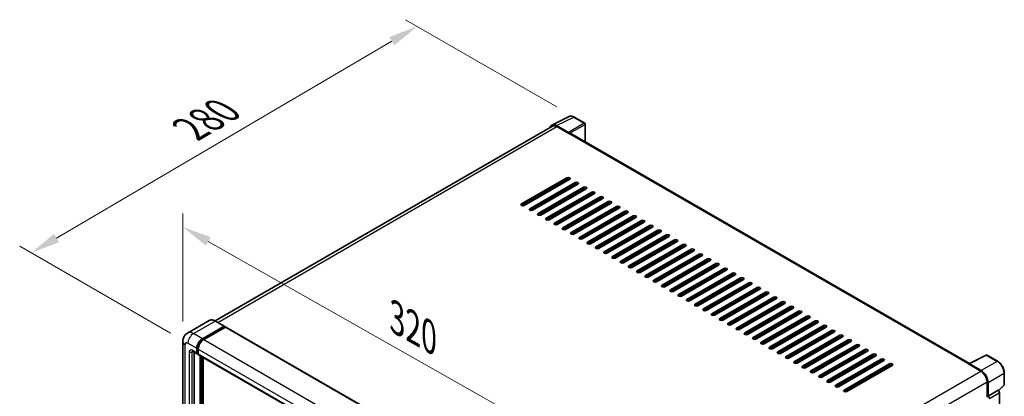
# Model space of a CAD drawing. Units: millimetres. Extents: x 0 to 11409, y 0 to 1686.
# Drawn here: x 1076 to 1581, y 605 to 798 of the extents above; entities that cross this region are included whole.
import ezdxf

# ---------------------------------------------------------------- set-up
doc = ezdxf.new("R2010")
doc.units = ezdxf.units.MM
doc.header["$LTSCALE"] = 6
doc.layers.get('Defpoints').update_dxf_attribs({"lineweight": 25})
for name, color, linetype, lineweight in [('Dimension (ISO)', 7, 'Continuous', 18), ('Visible (ISO)', 7, 'Continuous', 35), ('Visible Narrow (ISO)', 7, 'Continuous', 25)]:
    doc.layers.add(name, color=color, linetype=linetype, lineweight=lineweight)
doc.styles.add('Note Text (TK)', font='txt')
doc.dimstyles.new('Default - Method 1b (TK)', dxfattribs={"dimscale": 6, "dimtxt": 2.5, "dimasz": 2.5, "dimexe": 1, "dimexo": 1.5, "dimgap": 1, "dimtad": 1, "dimtoh": 1, "dimrnd": 1e-08, "dimdsep": 46, "dimtxsty": 'Note Text (TK)', "dimcen": 0.09, "dimdle": 5, "dimclrd": 100, "dimclre": 100, "dimclrt": 7, "dimadec": 1, "dimazin": 1, "dimtfac": 1, "dimtmove": 0, "dimatfit": 3, "dimfxl": 1, "dimtolj": 1, "dimlwd": -1, "dimlwe": -1, "dimarcsym": 0})

# ---------------------------------------------------------------- blocks, each defined once
blk = doc.blocks.new('*D27')
at = {"layer": 'Defpoints', "color": 0}
for p in [(1159.27, 632.91), (1386.72, 562.69), (1386.72, 503.9)]:
    blk.add_point(p, dxfattribs=at)
at = {"layer": 'Dimension (ISO)', "color": 100}
for p, q in [((1159.27, 643.26), (1159.27, 698.6)), ((1172.32, 684.3), (1373.67, 570.09)), ((1386.72, 514.25), (1386.72, 569.59))]:
    blk.add_line(p, q, dxfattribs=at)
for points in [[(1173.55, 686.47), (1171.09, 682.12), (1159.27, 691.7)], [(1374.9, 572.27), (1372.44, 567.92), (1386.72, 562.69)]]:
    blk.add_solid(points, dxfattribs=at)
at = {"layer": 'Dimension (ISO)', "color": 7, "insert": (1266.31, 646.51), "char_height": 15, "attachment_point": 4, "rotation": 330.4382, "style": 'Note Text (TK)'}
blk.add_mtext('\\A1;{\\Q-29.562;\\W0.820;\\H0.816x; \\fＭＳ Ｐゴシック|b0|i0;\\H15.0000;320}', dxfattribs=at)
blk = doc.blocks.new('*D28')
at = {"layer": 'Defpoints', "color": 0}
for p in [(1279.43, 794.7), (1360.04, 748.16), (1161.86, 632.09)]:
    blk.add_point(p, dxfattribs=at)
at = {"layer": 'Dimension (ISO)', "color": 100}
for p, q in [((1351.08, 753.34), (1273.45, 798.15)), ((1094.48, 686.06), (1266.5, 787.1)), ((1152.9, 637.27), (1075.57, 681.91))]:
    blk.add_line(p, q, dxfattribs=at)
for points in [[(1265.23, 789.26), (1267.76, 784.95), (1279.43, 794.7)], [(1093.21, 688.22), (1095.74, 683.91), (1081.54, 678.46)]]:
    blk.add_solid(points, dxfattribs=at)
at = {"layer": 'Dimension (ISO)', "color": 7, "insert": (1160.41, 740.45), "char_height": 15, "attachment_point": 4, "rotation": 30.4297, "style": 'Note Text (TK)'}
blk.add_mtext('\\A1;{\\Q-29.570;\\W0.820;\\H0.816x; \\fＭＳ Ｐゴシック|b0|i0;\\H15.0000;280}', dxfattribs=at)

msp = doc.modelspace()

# ---------------------------------------------------------------- linework, layer by layer
at = {"layer": 'Visible (ISO)'}
for p, q in [((1348.5971, 744.0471), (1357.3967, 748.4418)), ((1365.4585, 745.0326), (1360.0392, 748.1615)), ((1348.9361, 743.4628), (1175.8141, 643.5108)), ((1357.0199, 740.28), (1351.0072, 743.7514)), ((1351.1861, 743.2399), (1357.5501, 739.5657)), ((1365.7085, 735.3627), (1365.7085, 744.5996)), ((1357.3733, 739.6677), (1357.3733, 739.668)), ((1562.7403, 621.6063), (1358.3001, 739.64)), ((1332.9781, 703.5377), (1356.3126, 717.0099)), ((1356.3126, 716.1934), (1332.9781, 702.7213)), ((1357.7268, 716.1934), (1334.3923, 702.7213)), ((1337.2207, 701.0883), (1360.5553, 714.5605)), ((1360.5553, 713.744), (1337.2207, 700.2718)), ((1361.9695, 713.744), (1338.635, 700.2718)), ((1349.4183, 711.3965), (1349.4183, 712.213)), ((1341.4634, 698.6388), (1364.7979, 712.111)), ((1364.7979, 711.2945), (1341.4634, 697.8223)), ((1366.2121, 711.2945), (1342.8776, 697.8223)), ((1345.706, 696.1893), (1369.0405, 709.6615)), ((1369.0405, 708.845), (1345.706, 695.3728)), ((1370.4548, 708.845), (1347.1202, 695.3728)), ((1349.4183, 712.0089), (1349.2416, 712.111)), ((1349.4183, 712.0089), (1349.2416, 712.111)), ((1349.4183, 706.4975), (1349.4183, 707.314)), ((1349.9487, 693.7398), (1373.2832, 707.212)), ((1349.4183, 701.5986), (1349.4183, 702.4151)), ((1373.2832, 706.3955), (1349.9487, 692.9233)), ((1374.6974, 706.3955), (1351.3629, 692.9233)), ((1354.1913, 691.2903), (1377.5258, 704.7625)), ((1377.5258, 703.946), (1354.1913, 690.4738)), ((1378.94, 703.946), (1355.6055, 690.4738)), ((1358.4339, 688.8408), (1381.7685, 702.313)), ((1349.4183, 696.6996), (1349.4183, 697.5161)), ((1381.7685, 701.4965), (1358.4339, 688.0243)), ((1383.1827, 701.4965), (1359.8482, 688.0243)), ((1362.6766, 686.3913), (1386.0111, 699.8635)), ((1386.0111, 699.047), (1362.6766, 685.5748)), ((1387.4253, 699.047), (1364.0908, 685.5748)), ((1366.9192, 683.9418), (1390.2538, 697.414)), ((1390.2538, 696.5975), (1366.9192, 683.1253)), ((1391.668, 696.5975), (1368.3334, 683.1253)), ((1371.1619, 681.4923), (1394.4964, 694.9645)), ((1394.4964, 694.148), (1371.1619, 680.6758)), ((1395.9106, 694.148), (1372.5761, 680.6758)), ((1375.4045, 679.0429), (1398.739, 692.515)), ((1398.739, 691.6985), (1375.4045, 678.2264)), ((1400.1532, 691.6985), (1376.8187, 678.2264)), ((1379.6471, 676.5934), (1402.9817, 690.0656)), ((1402.9817, 689.2491), (1379.6471, 675.7769)), ((1404.3959, 689.2491), (1381.0614, 675.7769)), ((1383.8898, 674.1439), (1407.2243, 687.6161)), ((1407.2243, 686.7996), (1383.8898, 673.3274)), ((1408.6385, 686.7996), (1385.304, 673.3274)), ((1388.1324, 671.6944), (1411.467, 685.1666)), ((1411.467, 684.3501), (1388.1324, 670.8779)), ((1412.8812, 684.3501), (1389.5466, 670.8779)), ((1392.3751, 669.2449), (1415.7096, 682.7171)), ((1415.7096, 681.9006), (1392.3751, 668.4284)), ((1417.1238, 681.9006), (1393.7893, 668.4284)), ((1396.6177, 666.7954), (1419.9522, 680.2676)), ((1419.9522, 679.4511), (1396.6177, 665.9789)), ((1421.3664, 679.4511), (1398.0319, 665.9789)), ((1400.8604, 664.3459), (1424.1949, 677.8181)), ((1424.1949, 677.0016), (1400.8604, 663.5294)), ((1425.6091, 677.0016), (1402.2746, 663.5294)), ((1405.103, 661.8964), (1428.4375, 675.3686)), ((1428.4375, 674.5521), (1405.103, 661.0799)), ((1429.8517, 674.5521), (1406.5172, 661.0799)), ((1409.3456, 659.4469), (1432.6802, 672.9191)), ((1432.6802, 672.1026), (1409.3456, 658.6304)), ((1434.0944, 672.1026), (1410.7598, 658.6304)), ((1413.5883, 656.9974), (1436.9228, 670.4696)), ((1436.9228, 669.6531), (1413.5883, 656.1809)), ((1438.337, 669.6531), (1415.0025, 656.1809)), ((1417.8309, 654.548), (1441.1654, 668.0201)), ((1441.1654, 667.2037), (1417.8309, 653.7315)), ((1442.5797, 667.2037), (1419.2451, 653.7315)), ((1422.0736, 652.0985), (1445.4081, 665.5707)), ((1445.4081, 664.7542), (1422.0736, 651.282)), ((1446.8223, 664.7542), (1423.4878, 651.282)), ((1426.3162, 649.649), (1449.6507, 663.1212)), ((1449.6507, 662.3047), (1426.3162, 648.8325)), ((1451.0649, 662.3047), (1427.7304, 648.8325)), ((1430.5588, 647.1995), (1453.8934, 660.6717)), ((1453.8934, 659.8552), (1430.5588, 646.383)), ((1455.3076, 659.8552), (1431.9731, 646.383)), ((1434.8015, 644.75), (1458.136, 658.2222)), ((1458.136, 657.4057), (1434.8015, 643.9335)), ((1459.5502, 657.4057), (1436.2157, 643.9335)), ((1439.0441, 642.3005), (1462.3786, 655.7727)), ((1462.3786, 654.9562), (1439.0441, 641.484)), ((1463.7929, 654.9562), (1440.4583, 641.484)), ((1443.2868, 639.851), (1466.6213, 653.3232)), ((1466.6213, 652.5067), (1443.2868, 639.0345)), ((1468.0355, 652.5067), (1444.701, 639.0345)), ((1447.5294, 637.4015), (1470.8639, 650.8737)), ((1470.8639, 650.0572), (1447.5294, 636.585)), ((1472.2781, 650.0572), (1448.9436, 636.585)), ((1451.772, 634.952), (1475.1066, 648.4242)), ((1475.1066, 647.6077), (1451.772, 634.1355)), ((1476.5208, 647.6077), (1453.1863, 634.1355)), ((1172.8236, 643.7204), (1161.6867, 637.2905)), ((1180.5448, 640.782), (1175.9486, 643.4356)), ((1456.0147, 632.5025), (1479.3492, 645.9747)), ((1479.3492, 645.1582), (1456.0147, 631.686)), ((1480.7634, 645.1582), (1457.4289, 631.686)), ((1460.2573, 630.0531), (1483.5918, 643.5252)), ((1483.5918, 642.7088), (1460.2573, 629.2366)), ((1485.0061, 642.7088), (1461.6715, 629.2366)), ((1169.2829, 634.3397), (1180.4198, 640.7696)), ((1169.2829, 634.0947), (1180.5966, 640.6267)), ((1181.0916, 640.3409), (1169.99, 633.9314)), ((1180.5966, 640.6675), (1180.5966, 640.6267)), ((1180.5966, 640.6267), (1181.0916, 640.3409)), ((1181.2416, 640.3558), (1388.4239, 520.739)), ((1464.5, 627.6036), (1487.8345, 641.0758)), ((1487.8345, 640.2593), (1464.5, 626.7871)), ((1489.2487, 640.2593), (1465.9142, 626.7871)), ((1468.7426, 625.1541), (1492.0771, 638.6263)), ((1492.0771, 637.8098), (1468.7426, 624.3376)), ((1493.4913, 637.8098), (1470.1568, 624.3376)), ((1159.2725, 632.9108), (1159.2725, 480.2259)), ((1472.9852, 622.7046), (1496.3198, 636.1768)), ((1496.3198, 635.3603), (1472.9852, 621.8881)), ((1497.734, 635.3603), (1474.3995, 621.8881)), ((1477.2279, 620.2551), (1500.5624, 633.7273)), ((1500.5624, 632.9108), (1477.2279, 619.4386)), ((1501.9766, 632.9108), (1478.6421, 619.4386)), ((1164.1867, 627.9623), (1166.6616, 626.5334)), ((1165.0402, 627.4695), (1165.0402, 480.4301)), ((1166.4545, 626.9912), (1166.4545, 629.4407)), ((1166.6666, 627.1137), (1166.6666, 629.5632)), ((1167.1616, 626.5912), (1166.8116, 626.7932)), ((1167.1616, 629.0324), (1167.1616, 626.5829)), ((1481.4705, 617.8056), (1504.805, 631.2778)), ((1504.805, 630.4613), (1481.4705, 616.9891)), ((1506.2193, 630.4613), (1482.8847, 616.9891)), ((1485.7132, 615.3561), (1509.0477, 628.8283)), ((1509.0477, 628.0118), (1485.7132, 614.5396)), ((1510.4619, 628.0118), (1487.1274, 614.5396)), ((1489.9558, 612.9066), (1513.2903, 626.3788)), ((1167.3687, 626.1252), (1374.551, 506.5084)), ((1168.2222, 477.7764), (1168.2222, 625.6324)), ((1168.4344, 477.654), (1168.4344, 625.5099)), ((1169.6364, 477.5513), (1169.6364, 624.8159)), ((1513.2903, 625.5623), (1489.9558, 612.0901)), ((1514.7045, 625.5623), (1491.37, 612.0901)), ((1494.1984, 610.4571), (1517.533, 623.9293)), ((1517.533, 623.1128), (1494.1984, 609.6406)), ((1518.9472, 623.1128), (1495.6127, 609.6406)), ((1498.4411, 608.0076), (1521.7756, 621.4798)), ((1562.2575, 621.3778), (1568.6214, 617.7035)), ((1562.4343, 621.276), (1562.4343, 621.2757)), ((1562.5466, 621.5095), (1571.3462, 625.9043)), ((1568.8004, 618.0085), (1562.7876, 621.48)), ((1577.2389, 622.7612), (1571.8196, 625.89)), ((1521.7756, 620.6633), (1498.4411, 607.1912)), ((1523.1898, 620.6633), (1499.8553, 607.1912)), ((1580.6689, 610.7664), (1580.6689, 616.8201)), ((1571.8034, 612.1922), (1571.8034, 604.4005)), ((1572.3337, 604.9458), (1572.3337, 611.8885)), ((1572.3337, 604.9458), (1577.4519, 607.9007)), ((1577.4523, 607.9005), (1577.4519, 607.9007)), ((1577.6502, 607.7535), (1580.5086, 610.3994)), ((1578.159, 469.9317), (1578.159, 606.6765)), ((1572.3342, 604.9455), (1572.3337, 604.9458))]:
    msp.add_line(p, q, dxfattribs=at)
for centre, start, end in [((1365.2085, 744.5996), 0, 60), ((1571.5696, 625.457), 60, 116.538708), ((1580.1689, 610.7664), 312.789481, 0)]:
    msp.add_arc(centre, 0.5, start, end, dxfattribs=at)
for centre, major_axis, ratio, start_param, end_param in [((1351.0115, 739.664), (-2.503, 4.3354), 0.5766475, 5.49839613, 6.80992005), ((1351.1861, 739.5657), (-2.25, 3.8971), 0.57735027, 5.49778714, 6.28318531), ((1357.0195, 739.8717), (0.25, -0.433), 0.5780539, 0.78600715, 2.3555855), ((1357.5501, 738.3409), (0.75, 1.299), 0.57735027, 0, 0.78539816), ((1357.0197, 716.6017), (1, 0), 0.57735027, 5.49778716, 8.63937978), ((1357.0197, 715.7852), (-1, 0), 0.57735027, 3.92699082, 5.49778713), ((1361.2624, 714.1522), (1, 0), 0.57735027, 5.49778716, 8.63937978), ((1361.2624, 713.3357), (-1, 0), 0.57735027, 3.92699082, 5.49778713), ((1365.505, 711.7027), (1, 0), 0.57735027, 5.49778716, 8.63937978), ((1365.505, 710.8862), (-1, 0), 0.57735027, 3.92699082, 5.49778713), ((1369.7477, 709.2532), (1, 0), 0.57735027, 5.49778716, 8.63937978), ((1369.7477, 708.4367), (-1, 0), 0.57735027, 3.92699082, 5.49778713), ((1373.9903, 706.8037), (1, 0), 0.57735027, 5.49778716, 8.63937978), ((1333.6852, 703.1295), (-1, 0), 0.57735027, 5.49778716, 8.63937978), ((1373.9903, 705.9872), (-1, 0), 0.57735027, 3.92699082, 5.49778713), ((1378.2329, 704.3542), (1, 0), 0.57735027, 5.49778716, 8.63937978), ((1378.2329, 703.5377), (-1, 0), 0.57735027, 3.92699082, 5.49778713), ((1382.4756, 701.9048), (1, 0), 0.57735027, 5.49778716, 8.63937978), ((1337.9278, 700.68), (-1, 0), 0.57735027, 5.49778716, 8.63937978), ((1342.1705, 698.2305), (-1, 0), 0.57735027, 5.49778716, 8.63937978), ((1382.4756, 701.0883), (-1, 0), 0.57735027, 3.92699082, 5.49778713), ((1386.7182, 699.4553), (1, 0), 0.57735027, 5.49778716, 8.63937978), ((1386.7182, 698.6388), (-1, 0), 0.57735027, 3.92699082, 5.49778713), ((1390.9609, 697.0058), (1, 0), 0.57735027, 5.49778716, 8.63937978), ((1346.4131, 695.781), (-1, 0), 0.57735027, 5.49778716, 8.63937978), ((1350.6558, 693.3315), (-1, 0), 0.57735027, 5.49778716, 8.63937978), ((1390.9609, 696.1893), (-1, 0), 0.57735027, 3.92699082, 5.49778713), ((1395.2035, 694.5563), (1, 0), 0.57735027, 5.49778716, 8.63937978), ((1395.2035, 693.7398), (-1, 0), 0.57735027, 3.92699082, 5.49778713), ((1399.4461, 692.1068), (1, 0), 0.57735027, 5.49778716, 8.63937978), ((1354.8984, 690.8821), (-1, 0), 0.57735027, 5.49778716, 8.63937978), ((1359.1411, 688.4326), (-1, 0), 0.57735027, 5.49778716, 8.63937978), ((1399.4461, 691.2903), (-1, 0), 0.57735027, 3.92699082, 5.49778713), ((1403.6888, 689.6573), (1, 0), 0.57735027, 5.49778716, 8.63937978), ((1403.6888, 688.8408), (-1, 0), 0.57735027, 3.92699082, 5.49778713), ((1407.9314, 687.2078), (1, 0), 0.57735027, 5.49778716, 8.63937978), ((1407.9314, 686.3913), (-1, 0), 0.57735027, 3.92699082, 5.49778713), ((1363.3837, 685.9831), (-1, 0), 0.57735027, 5.49778716, 8.63937978), ((1367.6263, 683.5336), (-1, 0), 0.57735027, 5.49778716, 8.63937978), ((1412.1741, 684.7583), (1, 0), 0.57735027, 5.49778716, 8.63937978), ((1412.1741, 683.9418), (-1, 0), 0.57735027, 3.92699082, 5.49778713), ((1416.4167, 682.3088), (1, 0), 0.57735027, 5.49778716, 8.63937978), ((1416.4167, 681.4923), (-1, 0), 0.57735027, 3.92699082, 5.49778713), ((1371.869, 681.0841), (-1, 0), 0.57735027, 5.49778716, 8.63937978), ((1376.1116, 678.6346), (-1, 0), 0.57735027, 5.49778716, 8.63937978), ((1420.6593, 679.8593), (1, 0), 0.57735027, 5.49778716, 8.63937978), ((1420.6593, 679.0429), (-1, 0), 0.57735027, 3.92699082, 5.49778713), ((1424.902, 677.4099), (1, 0), 0.57735027, 5.49778716, 8.63937978), ((1424.902, 676.5934), (-1, 0), 0.57735027, 3.92699082, 5.49778713), ((1380.3543, 676.1851), (-1, 0), 0.57735027, 5.49778716, 8.63937978), ((1384.5969, 673.7356), (-1, 0), 0.57735027, 5.49778716, 8.63937978), ((1429.1446, 674.9604), (1, 0), 0.57735027, 5.49778716, 8.63937978), ((1429.1446, 674.1439), (-1, 0), 0.57735027, 3.92699082, 5.49778713), ((1433.3873, 672.5109), (1, 0), 0.57735027, 5.49778716, 8.63937978), ((1433.3873, 671.6944), (-1, 0), 0.57735027, 3.92699082, 5.49778713), ((1388.8395, 671.2861), (-1, 0), 0.57735027, 5.49778716, 8.63937978), ((1393.0822, 668.8366), (-1, 0), 0.57735027, 5.49778716, 8.63937978), ((1397.3248, 666.3872), (-1, 0), 0.57735027, 5.49778716, 8.63937978), ((1437.6299, 670.0614), (1, 0), 0.57735027, 5.49778716, 8.63937978), ((1437.6299, 669.2449), (-1, 0), 0.57735027, 3.92699082, 5.49778713), ((1441.8725, 667.6119), (1, 0), 0.57735027, 5.49778716, 8.63937978), ((1441.8725, 666.7954), (-1, 0), 0.57735027, 3.92699082, 5.49778713), ((1401.5675, 663.9377), (-1, 0), 0.57735027, 5.49778716, 8.63937978), ((1405.8101, 661.4882), (-1, 0), 0.57735027, 5.49778716, 8.63937978), ((1446.1152, 665.1624), (1, 0), 0.57735027, 5.49778715, 8.63937978), ((1446.1152, 664.3459), (-1, 0), 0.57735027, 3.92699082, 5.49778713), ((1450.3578, 662.7129), (1, 0), 0.57735027, 5.49778716, 8.63937978), ((1450.3578, 661.8964), (-1, 0), 0.57735027, 3.92699082, 5.49778713), ((1410.0527, 659.0387), (-1, 0), 0.57735027, 5.49778716, 8.63937978), ((1414.2954, 656.5892), (-1, 0), 0.57735027, 5.49778716, 8.63937978), ((1454.6005, 660.2634), (1, 0), 0.57735027, 5.49778716, 8.63937978), ((1454.6005, 659.4469), (-1, 0), 0.57735027, 3.92699082, 5.49778713), ((1458.8431, 657.8139), (1, 0), 0.57735027, 5.49778716, 8.63937978), ((1458.8431, 656.9974), (-1, 0), 0.57735027, 3.92699082, 5.49778713), ((1418.538, 654.1397), (-1, 0), 0.57735027, 5.49778716, 8.63937978), ((1422.7807, 651.6902), (-1, 0), 0.57735027, 5.49778716, 8.63937978), ((1463.0857, 655.3645), (1, 0), 0.57735027, 5.49778716, 8.63937978), ((1463.0857, 654.548), (-1, 0), 0.57735027, 3.92699082, 5.49778713), ((1467.3284, 652.915), (1, 0), 0.57735027, 5.49778716, 8.63937978), ((1467.3284, 652.0985), (-1, 0), 0.57735027, 3.92699082, 5.49778713), ((1427.0233, 649.2407), (-1, 0), 0.57735027, 5.49778716, 8.63937978), ((1431.2659, 646.7912), (-1, 0), 0.57735027, 5.49778716, 8.63937978), ((1471.571, 650.4655), (1, 0), 0.57735027, 5.49778716, 8.63937978), ((1471.571, 649.649), (-1, 0), 0.57735027, 3.92699082, 5.49778713), ((1475.8137, 648.016), (1, 0), 0.57735027, 5.49778716, 8.63937978), ((1475.8137, 647.1995), (-1, 0), 0.57735027, 3.92699082, 5.49778713), ((1435.5086, 644.3417), (-1, 0), 0.57735027, 5.49778716, 8.63937978), ((1439.7512, 641.8923), (-1, 0), 0.57735027, 5.49778716, 8.63937978), ((1480.0563, 645.5665), (1, 0), 0.57735027, 5.49778716, 8.63937978), ((1480.0563, 644.75), (-1, 0), 0.57735027, 3.92699082, 5.49778713), ((1484.299, 643.117), (1, 0), 0.57735027, 5.49778716, 8.63937978), ((1484.299, 642.3005), (-1, 0), 0.57735027, 3.92699082, 5.49778713), ((1180.4198, 640.5654), (0.125, 0.2165), 0.57735027, 5.49778714, 7.06858347), ((1181.0916, 640.096), (0.15, 0.2598), 0.57735027, 0, 0.78539816), ((1443.9939, 639.4428), (-1, 0), 0.57735027, 5.49778716, 8.63937978), ((1448.2365, 636.9933), (-1, 0), 0.57735027, 5.49778716, 8.63937978), ((1488.5416, 640.6675), (1, 0), 0.57735027, 5.49778716, 8.63937978), ((1488.5416, 639.851), (-1, 0), 0.57735027, 3.92699082, 5.49778713), ((1492.7842, 638.218), (1, 0), 0.57735027, 5.49778716, 8.63937978), ((1492.7842, 637.4015), (-1, 0), 0.57735027, 3.92699082, 5.49778713), ((1169.2829, 631.0737), (2, 3.4641), 0.57735027, 0.78539816, 2.35619449), ((1169.2829, 631.0737), (1.85, 3.2043), 0.57735027, 0.78539816, 2.35619449), ((1169.99, 630.6654), (-2, -3.4641), 0.57735027, 3.92699082, 5.49778714), ((1452.4791, 634.5438), (-1, 0), 0.57735027, 5.49778716, 8.63937978), ((1456.7218, 632.0943), (-1, 0), 0.57735027, 5.49778716, 8.63937978), ((1497.0269, 635.7685), (1, 0), 0.57735027, 5.49778716, 8.63937978), ((1497.0269, 634.952), (-1, 0), 0.57735027, 3.92699082, 5.49778713), ((1501.2695, 633.319), (1, 0), 0.57735027, 5.49778716, 8.63937978), ((1501.2695, 632.5025), (-1, 0), 0.57735027, 3.92699082, 5.49778713), ((1505.5122, 630.8696), (1, 0), 0.57735027, 5.49778716, 8.63937978), ((1167.1616, 627.3994), (-0.5, -0.866), 0.57735027, 5.49778714, 7.06858347), ((1167.1616, 627.3994), (-0.35, -0.6062), 0.57735027, 5.49778714, 6.28318531), ((1167.8687, 626.9912), (-0.5, -0.866), 0.57735027, 5.49778714, 6.28318531), ((1460.9644, 629.6448), (-1, 0), 0.57735027, 5.49778716, 8.63937978), ((1465.2071, 627.1953), (-1, 0), 0.57735027, 5.49778716, 8.63937978), ((1505.5122, 630.0531), (-1, 0), 0.57735027, 3.92699082, 5.49778713), ((1509.7548, 628.4201), (1, 0), 0.57735027, 5.49778716, 8.63937978), ((1509.7548, 627.6036), (-1, 0), 0.57735027, 3.92699082, 5.49778713), ((1513.9974, 625.9706), (1, 0), 0.57735027, 5.49778716, 8.63937978), ((1469.4497, 624.7458), (-1, 0), 0.57735027, 5.49778716, 8.63937978), ((1473.6924, 622.2963), (-1, 0), 0.57735027, 5.49778716, 8.63937978), ((1513.9974, 625.1541), (-1, 0), 0.57735027, 3.92699082, 5.49778713), ((1518.2401, 623.5211), (1, 0), 0.57735027, 5.49778716, 8.63937978), ((1518.2401, 622.7046), (-1, 0), 0.57735027, 3.92699082, 5.49778713), ((1522.4827, 621.0716), (1, 0), 0.57735027, 5.49778716, 8.63937978), ((1562.2575, 620.153), (0.75, 1.299), 0.57735027, 0.53865784, 0.78539816), ((1562.788, 621.0712), (-0.2503, 0.4335), 0.5766475, 5.49839613, 7.06797448), ((1477.935, 619.8468), (-1, 0), 0.57735027, 5.49778716, 8.63937978), ((1482.1776, 617.3974), (-1, 0), 0.57735027, 5.49778716, 8.63937978), ((1522.4827, 620.2551), (-1, 0), 0.57735027, 3.92699082, 5.49778713), ((1568.6214, 614.0293), (2.25, -3.8971), 0.57735027, 0.78539816, 2.35619449), ((1568.7961, 613.926), (2.5, -4.3301), 0.5780539, 0.78600715, 2.3555855), ((1486.4203, 614.9479), (-1, 0), 0.57735027, 5.49778716, 8.63937978), ((1490.6629, 612.4984), (-1, 0), 0.57735027, 5.49778716, 8.63937978), ((1494.9056, 610.0489), (-1, 0), 0.57735027, 5.49778716, 8.63937978), ((1499.1482, 607.5994), (-1, 0), 0.57735027, 5.49778716, 8.63937978), ((1577.4514, 607.084), (-0.5, 0.866), 0.5780539, 3.9275998, 5.49717816), ((1572.3333, 604.129), (0.5, -0.866), 0.5780539, 0.78600715, 2.3555855)]:
    msp.add_ellipse(centre, major_axis=major_axis, ratio=ratio, start_param=start_param, end_param=end_param, dxfattribs=at)
for points, knots in [([(1360.0392, 748.1615), (1359.8613, 748.2642), (1359.6812, 748.3527), (1359.3194, 748.4985), (1359.1375, 748.5557), (1358.7745, 748.6356), (1358.5933, 748.6582), (1358.2356, 748.6652), (1358.059, 748.6494), (1357.717, 748.5765), (1357.5518, 748.5193), (1357.3967, 748.4418)], [-0.784789176, -0.784789176, -0.784789176, -0.784789176, -0.634804167, -0.634804167, -0.484819157, -0.484819157, -0.334834148, -0.334834148, -0.184849139, -0.184849139, -0.03486413, -0.03486413, -0.03486413, -0.03486413]), ([(1175.9486, 643.4356), (1175.7259, 643.5641), (1175.5021, 643.6732), (1175.0566, 643.8489), (1174.8349, 643.9156), (1174.3985, 644.0038), (1174.1837, 644.0253), (1173.7663, 644.0208), (1173.5636, 643.9946), (1173.1774, 643.8935), (1172.9938, 643.8186), (1172.8236, 643.7204)], [0, 0, 0, 0, 0.157079633, 0.157079633, 0.314159265, 0.314159265, 0.471238898, 0.471238898, 0.628318531, 0.628318531, 0.785398163, 0.785398163, 0.785398163, 0.785398163]), ([(1159.2725, 632.9108), (1159.2725, 633.1777), (1159.2903, 633.4556), (1159.3767, 634.0355), (1159.4453, 634.3378), (1159.6547, 634.961), (1159.7959, 635.2823), (1160.1735, 635.92), (1160.4108, 636.2362), (1160.984, 636.8163), (1161.3202, 637.0788), (1161.6867, 637.2905)], [4.71238898, 4.71238898, 4.71238898, 4.71238898, 4.869468613, 4.869468613, 5.026548246, 5.026548246, 5.183627878, 5.183627878, 5.340707511, 5.340707511, 5.497787144, 5.497787144, 5.497787144, 5.497787144]), ([(1164.0468, 628.0214), (1164.0468, 628.0214), (1164.0484, 628.0212), (1164.059, 628.019), (1164.0753, 628.0149), (1164.1218, 627.9965), (1164.1519, 627.9824), (1164.1867, 627.9623)], [5.902696792, 5.902696792, 5.902696792, 5.902696792, 5.969026042, 5.969026042, 6.126105675, 6.126105675, 6.283185307, 6.283185307, 6.283185307, 6.283185307]), ([(1580.6689, 616.8201), (1580.6689, 617.0352), (1580.6543, 617.2559), (1580.5973, 617.7048), (1580.5549, 617.933), (1580.4438, 618.3922), (1580.3751, 618.6233), (1580.2132, 619.0836), (1580.1201, 619.3129), (1579.9115, 619.7649), (1579.7961, 619.9875), (1579.5455, 620.4215), (1579.4104, 620.6328), (1579.1232, 621.0394), (1578.9713, 621.2347), (1578.6535, 621.6051), (1578.4878, 621.7801), (1578.1456, 622.106), (1577.9693, 622.2568), (1577.609, 622.5306), (1577.4251, 622.6537), (1577.2389, 622.7612)], [-0.78478918, -0.78478918, -0.78478918, -0.78478918, -0.62783134, -0.62783134, -0.47087351, -0.47087351, -0.31391567, -0.31391567, -0.15695784, -0.15695784, 0, 0, 0.15695784, 0.15695784, 0.31391567, 0.31391567, 0.47087351, 0.47087351, 0.62783134, 0.62783134, 0.78478918, 0.78478918, 0.78478918, 0.78478918])]:
    msp.add_open_spline(points, degree=3, knots=knots, dxfattribs=at)
at = {"layer": 'Visible Narrow (ISO)'}
for p, q in [((1351.0072, 743.7514), (1359.8015, 748.1436)), ((1359.8015, 748.1436), (1365.2208, 745.0147)), ((1177.1343, 642.751), (1351.1861, 743.2399)), ((1365.2208, 745.0147), (1357.0199, 740.28)), ((1357.3733, 739.668), (1365.5742, 744.4027)), ((1365.5742, 744.4027), (1365.5742, 735.4402)), ((1357.5501, 739.5657), (1562.2575, 621.3778)), ((1356.3126, 717.0099), (1356.3126, 716.1934)), ((1360.5553, 714.5605), (1360.5553, 713.744)), ((1364.7979, 712.111), (1364.7979, 711.2945)), ((1369.0405, 709.6615), (1369.0405, 708.845)), ((1373.2832, 707.212), (1373.2832, 706.3955)), ((1332.9781, 703.5377), (1332.9781, 702.7213)), ((1337.669, 700.1223), (1349.4183, 706.9058)), ((1377.5258, 704.7625), (1377.5258, 703.946)), ((1381.7685, 702.313), (1381.7685, 701.4965)), ((1337.2207, 701.0883), (1337.2207, 700.2718)), ((1341.4634, 698.6388), (1341.4634, 697.8223)), ((1386.0111, 699.8635), (1386.0111, 699.047)), ((1390.2538, 697.414), (1390.2538, 696.5975)), ((1345.706, 696.1893), (1345.706, 695.3728)), ((1349.9487, 693.7398), (1349.9487, 692.9233)), ((1394.4964, 694.9645), (1394.4964, 694.148)), ((1398.739, 692.515), (1398.739, 691.6985)), ((1354.1913, 691.2903), (1354.1913, 690.4738)), ((1358.4339, 688.8408), (1358.4339, 688.0243)), ((1402.9817, 690.0656), (1402.9817, 689.2491)), ((1407.2243, 687.6161), (1407.2243, 686.7996)), ((1362.6766, 686.3913), (1362.6766, 685.5748)), ((1366.9192, 683.9418), (1366.9192, 683.1253)), ((1411.467, 685.1666), (1411.467, 684.3501)), ((1415.7096, 682.7171), (1415.7096, 681.9006)), ((1371.1619, 681.4923), (1371.1619, 680.6758)), ((1375.4045, 679.0429), (1375.4045, 678.2264)), ((1419.9522, 680.2676), (1419.9522, 679.4511)), ((1424.1949, 677.8181), (1424.1949, 677.0016)), ((1379.6471, 676.5934), (1379.6471, 675.7769)), ((1383.8898, 674.1439), (1383.8898, 673.3274)), ((1428.4375, 675.3686), (1428.4375, 674.5521)), ((1432.6802, 672.9191), (1432.6802, 672.1026)), ((1388.1324, 671.6944), (1388.1324, 670.8779)), ((1392.3751, 669.2449), (1392.3751, 668.4284)), ((1396.6177, 666.7954), (1396.6177, 665.9789)), ((1436.9228, 670.4696), (1436.9228, 669.6531)), ((1441.1654, 668.0201), (1441.1654, 667.2037)), ((1400.8604, 664.3459), (1400.8604, 663.5294)), ((1405.103, 661.8964), (1405.103, 661.0799)), ((1445.4081, 665.5707), (1445.4081, 664.7542)), ((1449.6507, 663.1212), (1449.6507, 662.3047)), ((1409.3456, 659.4469), (1409.3456, 658.6304)), ((1413.5883, 656.9974), (1413.5883, 656.1809)), ((1453.8934, 660.6717), (1453.8934, 659.8552)), ((1458.136, 658.2222), (1458.136, 657.4057)), ((1417.8309, 654.548), (1417.8309, 653.7315)), ((1422.0736, 652.0985), (1422.0736, 651.282)), ((1462.3786, 655.7727), (1462.3786, 654.9562)), ((1466.6213, 653.3232), (1466.6213, 652.5067)), ((1426.3162, 649.649), (1426.3162, 648.8325)), ((1430.5588, 647.1995), (1430.5588, 646.383)), ((1470.8639, 650.8737), (1470.8639, 650.0572)), ((1475.1066, 648.4242), (1475.1066, 647.6077)), ((1164.6867, 636.9933), (1175.8236, 643.4232)), ((1175.8236, 643.4232), (1180.4198, 640.7696)), ((1434.8015, 644.75), (1434.8015, 643.9335)), ((1439.0441, 642.3005), (1439.0441, 641.484)), ((1479.3492, 645.9747), (1479.3492, 645.1582)), ((1483.5918, 643.5252), (1483.5918, 642.7088)), ((1169.2829, 634.3397), (1164.6867, 636.9933)), ((1181.0916, 640.3409), (1388.2739, 520.7242)), ((1443.2868, 639.851), (1443.2868, 639.0345)), ((1447.5294, 637.4015), (1447.5294, 636.585)), ((1487.8345, 641.0758), (1487.8345, 640.2593)), ((1492.0771, 638.6263), (1492.0771, 637.8098)), ((1161.8583, 632.0943), (1166.4545, 629.4407)), ((1169.7853, 633.8047), (1169.2829, 634.0947)), ((1169.99, 633.9314), (1377.1723, 514.3147)), ((1451.772, 634.952), (1451.772, 634.1355)), ((1456.0147, 632.5025), (1456.0147, 631.686)), ((1496.3198, 636.1768), (1496.3198, 635.3603)), ((1500.5624, 633.7273), (1500.5624, 632.9108)), ((1160.444, 478.5929), (1160.444, 631.2778)), ((1162.5654, 627.6036), (1162.5654, 479.8177)), ((1166.4545, 626.9912), (1163.9796, 628.4201)), ((1163.9796, 627.6036), (1164.3938, 627.8427)), ((1163.9796, 479.8177), (1163.9796, 627.6036)), ((1167.169, 629.2731), (1166.6666, 629.5632)), ((1167.1616, 626.8279), (1166.6666, 627.1137)), ((1167.1616, 629.0324), (1374.3438, 509.4157)), ((1167.1616, 626.5829), (1374.3438, 506.9662)), ((1460.2573, 630.0531), (1460.2573, 629.2366)), ((1464.5, 627.6036), (1464.5, 626.7871)), ((1504.805, 631.2778), (1504.805, 630.4613)), ((1509.0477, 628.8283), (1509.0477, 628.0118)), ((1513.2903, 626.3788), (1513.2903, 625.5623)), ((1168.9647, 625.2037), (1168.9647, 477.3886)), ((1169.3182, 477.5927), (1169.3182, 624.9996)), ((1468.7426, 625.1541), (1468.7426, 624.3376)), ((1472.9852, 622.7046), (1472.9852, 621.8881)), ((1517.533, 623.9293), (1517.533, 623.1128)), ((1521.7756, 621.4798), (1521.7756, 620.6633)), ((1562.7876, 621.48), (1571.582, 625.8721)), ((1577.0012, 622.7433), (1568.8004, 618.0085)), ((1571.582, 625.8721), (1577.0012, 622.7433)), ((1394.5004, 517.1747), (1568.6214, 617.7035)), ((1477.2279, 620.2551), (1477.2279, 619.4386)), ((1481.4705, 617.8056), (1481.4705, 616.9891)), ((1572.3337, 611.8885), (1580.5346, 616.6233)), ((1580.5346, 616.6233), (1580.5346, 610.5695)), ((1397.7954, 511.7286), (1571.8034, 612.1922)), ((1485.7132, 615.3561), (1485.7132, 614.5396)), ((1489.9558, 612.9066), (1489.9558, 612.0901)), ((1494.1984, 610.4571), (1494.1984, 609.6406)), ((1498.4411, 608.0076), (1498.4411, 607.1912)), ((1577.4523, 607.9005), (1572.3342, 604.9455)), ((1573.0409, 603.7215), (1578.159, 606.6765)), ((1580.5346, 610.5695), (1577.5676, 607.823))]:
    msp.add_line(p, q, dxfattribs=at)
for centre, major_axis, ratio, start_param, end_param in [((1359.7931, 744.0497), (-2.4763, 4.3494), 0.57677384, 5.50187364, 6.25179868), ((1359.7892, 747.7285), (0.25, 0.433), 0.57735027, 0, 0.75049158), ((1365.2085, 744.5996), (0.25, 0.433), 0.57735027, 0, 0.75049158), ((1365.2085, 744.5996), (0.25, -0.433), 0.61692145, 0.78600715, 2.3555855), ((1365.2085, 744.5996), (0.5, 0), 0.57735027, 5.53269373, 6.28318531), ((1175.8236, 638.5242), (-3, 5.1962), 0.57735027, 5.49778714, 6.28318531), ((1175.8236, 643.2191), (0.125, 0.2165), 0.57735027, 0, 0.78539816), ((1164.6867, 632.0943), (-3, 5.1962), 0.57735027, 5.49778714, 6.28318531), ((1164.6867, 633.7273), (2, 3.4641), 0.57735027, 0.78539816, 2.35619449), ((1163.2725, 632.9108), (-4, 0), 0.57735027, 0, 0.78539816), ((1161.8583, 630.4613), (-1, 1.7321), 0.57735027, 5.49778714, 7.06858347), ((1169.8132, 630.7675), (-1.85, -3.2043), 0.57735027, 4.1299989, 5.29477906), ((1163.9796, 626.7871), (-1, 1.7321), 0.57735027, 5.49778714, 7.06858347), ((1163.2725, 628.0118), (-1, 0), 0.57735027, 0.78539816, 2.35619449), ((1164.6867, 628.8283), (-0.5, -0.866), 0.57735027, 5.49778714, 6.28318531), ((1164.6867, 627.1953), (-0.5, 0.866), 0.57735027, 0.16790573, 0.78539816), ((1571.5696, 625.457), (-0.2234, 0.4473), 0.5766475, 5.53326026, 6.28318531), ((1571.5696, 625.457), (0.25, 0.433), 0.57735027, 0, 0.75049158), ((1576.9889, 622.3281), (0.25, 0.433), 0.57735027, 0, 0.75049158), ((1576.985, 618.6539), (2.5, -4.3301), 0.58194065, 0.78600715, 2.3555855), ((1580.1689, 616.8201), (0.5, 0), 0.57735027, 5.53269373, 6.28318531), ((1580.1689, 610.7664), (0.3397, -0.3669), 0.43528024, 0, 0.66685618), ((1580.1689, 610.7664), (0.5, 0), 0.57735027, 5.53269373, 6.28318531)]:
    msp.add_ellipse(centre, major_axis=major_axis, ratio=ratio, start_param=start_param, end_param=end_param, dxfattribs=at)

# ---------------------------------------------------------------- dimensions: what is measured, and where the dimension line sits
at = {"layer": 'Dimension (ISO)', "color": 100}
for base, p1, p2, angle, text, override, picture, middle in [((1279.429, 794.7018), (1161.8583, 632.0943), (1360.0392, 748.1615), 210.42972, '{\\Q-29.570;\\W0.820;\\H0.816x; \\fＭＳ Ｐゴシック|b0|i0;\\H15.0000;280}', {"dimgap": 1, "dimtoh": 0, "dimdec": 2, "dimlfac": 1.218562, "dimtol": 0, "dimlim": 0, "dimtp": 0, "dimtm": 0, "dimtdec": 2, "dimtofl": 0, "dimatfit": 1}, '*D28', (1180.4858, 736.5831)), ((1386.7182, 562.6921), (1159.2725, 632.9108), (1386.7182, 503.9043), 150.438239, '{\\Q-29.562;\\W0.820;\\H0.816x; \\fＭＳ Ｐゴシック|b0|i0;\\H15.0000;320}', {"dimgap": 1, "dimtoh": 0, "dimdec": 2, "dimlfac": 1.219349, "dimtol": 0, "dimlim": 0, "dimtp": 0, "dimtm": 0, "dimtdec": 2, "dimtofl": 0, "dimatfit": 1}, '*D27', (1272.9953, 627.1953))]:
    dim = msp.add_linear_dim(base=base, p1=p1, p2=p2, angle=angle, text=text, dimstyle='Default - Method 1b (TK)', override=override, dxfattribs=at)
    dim.commit()
    dim.dimension.update_dxf_attribs({"geometry": picture, "text_midpoint": middle, "dimtype": 160})

doc.saveas('drawing.dxf')
